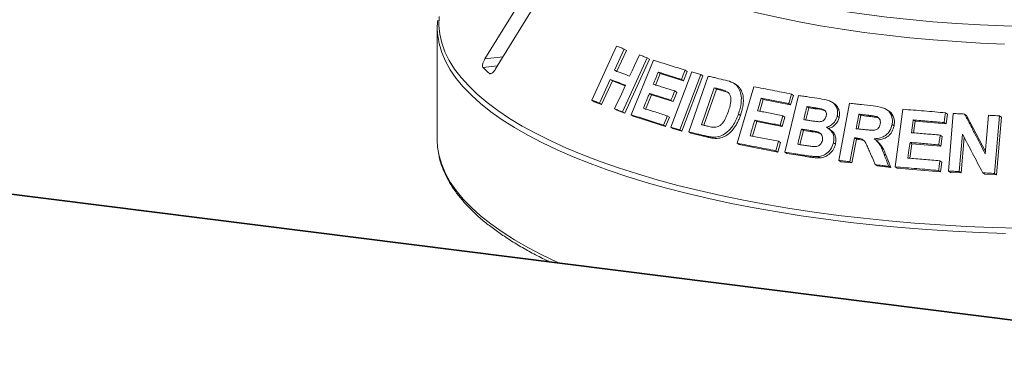
# Paper-space layout 'Blatt2' of a CAD drawing. Units: millimetres. Extents: x 5 to 415, y 5 to 292.
# Drawn here: x 326 to 339, y 100 to 104 of the extents above; entities that cross this region are included whole.
import ezdxf

# ---------------------------------------------------------------- set-up
doc = ezdxf.new("R2010")
doc.units = ezdxf.units.MM

psp = doc.layouts.new('Blatt2')

# ---------------------------------------------------------------- linework, layer by layer
at = {"color": 7, "linetype": 'Continuous', "lineweight": 15}
for p, q in [((396.04165, 93.43983), (252.14375, 111.56926)), ((396.05728, 93.44599), (252.15937, 111.57543)), ((333.2999, 105.29292), (332.49496, 103.98119)), ((332.63265, 103.8501), (333.43758, 105.16184)), ((331.87587, 104.38489), (331.87587, 102.9275)), ((333.8818, 103.44425), (334.2027, 104.14588)), ((334.30026, 104.10922), (334.17401, 103.83295)), ((334.30026, 104.10922), (334.32856, 104.09061)), ((334.32856, 104.09061), (334.2023, 103.81434)), ((334.60001, 103.9948), (334.27932, 103.29307)), ((334.62765, 103.97662), (334.30697, 103.27488)), ((334.60001, 103.9948), (334.62765, 103.97662)), ((334.39056, 103.25436), (334.68238, 103.96315)), ((334.11981, 103.71425), (333.97956, 103.40749)), ((334.11981, 103.71425), (334.1481, 103.69565)), ((334.76939, 103.79162), (334.70477, 103.63438)), ((334.74209, 103.80958), (334.76939, 103.79162)), ((335.06953, 103.69697), (334.76939, 103.79162)), ((334.90432, 103.09464), (335.17655, 103.8112)), ((335.29442, 103.77852), (335.02222, 103.06194)), ((335.04268, 103.71462), (335.06953, 103.69697)), ((335.32101, 103.76103), (335.04881, 103.04445)), ((335.11891, 103.81678), (335.06953, 103.69697)), ((335.09207, 103.83443), (335.11891, 103.81678)), ((335.13971, 103.03229), (335.3893, 103.75703)), ((335.29442, 103.77852), (335.32101, 103.76103)), ((334.1481, 103.69565), (334.00784, 103.3889)), ((334.31362, 103.63274), (334.1481, 103.69565)), ((335.46963, 103.60576), (335.30447, 103.12564)), ((335.49599, 103.58842), (335.33436, 103.11859)), ((335.49599, 103.58842), (335.46963, 103.60576)), ((335.55223, 103.57528), (335.49599, 103.58842)), ((335.55223, 103.57528), (335.52593, 103.59258)), ((335.75678, 103.64288), (335.73068, 103.66005)), ((335.76774, 102.88474), (335.98397, 103.61915)), ((334.65561, 103.51501), (334.57624, 103.32195)), ((334.62832, 103.53295), (334.65561, 103.51501)), ((334.9342, 103.42717), (334.65561, 103.51501)), ((334.98336, 103.54654), (334.9342, 103.42717)), ((334.95648, 103.56422), (334.98336, 103.54654)), ((335.65129, 103.54463), (335.55223, 103.57528)), ((336.07775, 103.47036), (336.10365, 103.45333)), ((336.38295, 102.76771), (336.56255, 103.50582)), ((336.49628, 103.50778), (336.45967, 103.38355)), ((336.47056, 103.5247), (336.49628, 103.50778)), ((333.8818, 103.44425), (333.91031, 103.4255)), ((334.00784, 103.3889), (333.91031, 103.4255)), ((333.97956, 103.40749), (334.00784, 103.3889)), ((334.17642, 103.33255), (334.20427, 103.31423)), ((334.90732, 103.44485), (334.9342, 103.42717)), ((336.10365, 103.45333), (336.05905, 103.3019)), ((336.45967, 103.38355), (336.10365, 103.45333)), ((336.43394, 103.40047), (336.45967, 103.38355)), ((336.69626, 103.34572), (336.6578, 103.18756)), ((336.69626, 103.34572), (336.67061, 103.36259)), ((336.77653, 103.33358), (336.69626, 103.34572)), ((336.77653, 103.33358), (336.7509, 103.35043)), ((337.02399, 103.40133), (336.99842, 103.41815)), ((337.08455, 102.66183), (337.22518, 103.40467)), ((334.30697, 103.27488), (334.20427, 103.31423)), ((334.27932, 103.29307), (334.30697, 103.27488)), ((334.39056, 103.25436), (334.41802, 103.2363)), ((334.83764, 103.10451), (334.41802, 103.2363)), ((334.8868, 103.22388), (334.83764, 103.10451)), ((334.85996, 103.24153), (334.8868, 103.22388)), ((335.7816, 103.26278), (335.80763, 103.24566)), ((336.38617, 103.22581), (336.34979, 103.10201)), ((336.36043, 103.24274), (336.38617, 103.22581)), ((337.06323, 103.23591), (337.0888, 103.21909)), ((337.37093, 103.24641), (337.33776, 103.07148)), ((337.37093, 103.24641), (337.34537, 103.26322)), ((337.48449, 103.23337), (337.37093, 103.24641)), ((337.48449, 103.23337), (337.45893, 103.25019)), ((337.60159, 103.21411), (337.57601, 103.23093)), ((337.73021, 103.30732), (337.70464, 103.32414)), ((337.81392, 102.57889), (337.91719, 103.32699)), ((338.46829, 103.2808), (338.49409, 103.26382)), ((338.49409, 103.26382), (338.4766, 103.13729)), ((338.50607, 102.52417), (338.56922, 103.27147)), ((338.71678, 103.26492), (338.74271, 103.24787)), ((338.74271, 103.24787), (338.98597, 102.77852)), ((338.98356, 102.74998), (339.02567, 103.24912)), ((339.16787, 103.24081), (339.10473, 102.49354)), ((339.19406, 103.22358), (339.13091, 102.47632)), ((339.16787, 103.24081), (339.19406, 103.22358)), ((334.8108, 103.12216), (334.83764, 103.10451)), ((334.90432, 103.09464), (334.93105, 103.07706)), ((335.04881, 103.04445), (334.93105, 103.07706)), ((336.01932, 103.16669), (335.96386, 102.9783)), ((335.99342, 103.18372), (336.01932, 103.16669)), ((336.34979, 103.10201), (336.01932, 103.16669)), ((336.32405, 103.11894), (336.34979, 103.10201)), ((336.97464, 103.06146), (336.94906, 103.07829)), ((337.77526, 103.12832), (337.80086, 103.11148)), ((338.0485, 103.18885), (338.07417, 103.17197)), ((338.07417, 103.17197), (338.05331, 103.02072)), ((338.4766, 103.13729), (338.07417, 103.17197)), ((338.4508, 103.15426), (338.4766, 103.13729)), ((335.02222, 103.06194), (335.04881, 103.04445)), ((335.13971, 103.03229), (335.16618, 103.01488)), ((335.39834, 102.96037), (335.16618, 103.01488)), ((335.37209, 102.97764), (335.39834, 102.96037)), ((336.62491, 103.05227), (336.57999, 102.86743)), ((336.62491, 103.05227), (336.59926, 103.06913)), ((336.73732, 103.03523), (336.62491, 103.05227)), ((336.73732, 103.03523), (336.7117, 103.05208)), ((337.2872, 102.95619), (337.22854, 102.646)), ((337.2872, 102.95619), (337.31276, 102.93938)), ((337.317, 102.95271), (337.34256, 102.9359)), ((338.39945, 102.99101), (338.42524, 102.97404)), ((338.42524, 102.97404), (338.40785, 102.84795)), ((338.68855, 103.00523), (338.64744, 102.51782)), ((338.71211, 102.96013), (338.67336, 102.50077)), ((335.76774, 102.88474), (335.79371, 102.86766)), ((336.2922, 102.77093), (335.79371, 102.86766)), ((336.32859, 102.89473), (336.2922, 102.77093)), ((336.30286, 102.91165), (336.32859, 102.89473)), ((337.01546, 102.89208), (337.04103, 102.87526)), ((337.31276, 102.93938), (337.2541, 102.62918)), ((337.34256, 102.9359), (337.31276, 102.93938)), ((337.39306, 102.92532), (337.34256, 102.9359)), ((337.54463, 102.94448), (337.57021, 102.92766)), ((338.0339, 102.88), (338.00783, 102.69111)), ((338.00824, 102.89688), (338.0339, 102.88)), ((338.40785, 102.84795), (338.0339, 102.88)), ((338.38206, 102.86491), (338.40785, 102.84795)), ((336.26647, 102.78785), (336.2922, 102.77093)), ((336.38295, 102.76771), (336.40864, 102.75081)), ((336.64232, 102.71587), (336.40864, 102.75081)), ((336.61669, 102.73273), (336.64232, 102.71587)), ((336.81464, 102.71142), (336.84023, 102.69459)), ((337.67172, 102.74178), (337.69731, 102.72494)), ((337.69731, 102.72494), (337.75821, 102.56899)), ((337.08455, 102.66183), (337.11011, 102.64502)), ((337.2541, 102.62918), (337.11011, 102.64502)), ((337.22854, 102.646), (337.2541, 102.62918)), ((337.55786, 102.6075), (337.58344, 102.59068)), ((337.75821, 102.56899), (337.58344, 102.59068)), ((337.7326, 102.58584), (337.75821, 102.56899)), ((337.81392, 102.57889), (337.83955, 102.56204)), ((338.39619, 102.65759), (338.42199, 102.64062)), ((338.42199, 102.64062), (338.4046, 102.51453)), ((338.4046, 102.51453), (337.83955, 102.56204)), ((338.37879, 102.5315), (338.4046, 102.51453)), ((338.50607, 102.52417), (338.53193, 102.50716)), ((338.67336, 102.50077), (338.53193, 102.50716)), ((338.64744, 102.51782), (338.67336, 102.50077)), ((338.95115, 102.50235), (338.97724, 102.4852)), ((339.13091, 102.47632), (338.97724, 102.4852)), ((339.10473, 102.49354), (339.13091, 102.47632))]:
    psp.add_line(p, q, dxfattribs=at)
at = {"color": 8, "linetype": 'Continuous', "lineweight": 15}
for p, q in [((332.72991, 104.00861), (332.49496, 103.98119)), ((332.65853, 103.89228), (332.4689, 103.87015)), ((332.58298, 103.79517), (332.55151, 103.7915))]:
    psp.add_line(p, q, dxfattribs=at)
at = {"color": 7, "linetype": 'Continuous', "lineweight": 15, "flags": 128}
for points in [[(339.53804, 104.40155), (339.22686, 104.4099), (338.91719, 104.4231), (338.60972, 104.44112), (338.30512, 104.46392), (338.00405, 104.49145), (337.70717, 104.52364), (337.41515, 104.56043), (337.12861, 104.60174), (336.84818, 104.64748), (336.57449, 104.69754), (336.30813, 104.75181), (336.04968, 104.81019), (335.79972, 104.87253), (335.55878, 104.93871), (335.32741, 105.00857), (335.1061, 105.08197), (334.89534, 105.15874), (334.69559, 105.23871), (334.5073, 105.32171), (334.33086, 105.40757), (334.16668, 105.49608), (334.01512, 105.58705), (333.87649, 105.68029)], [(333.86696, 105.45143), (334.00527, 105.35762), (334.15666, 105.26609), (334.32079, 105.17704), (334.4973, 105.09065), (334.68581, 105.00713), (334.88589, 104.92665), (335.09709, 104.8494), (335.31897, 104.77554), (335.55101, 104.70525), (335.79272, 104.63866), (336.04355, 104.57594), (336.30295, 104.51722), (336.57034, 104.46264), (336.84514, 104.4123), (337.12674, 104.36632), (337.41451, 104.32482), (337.70782, 104.28786), (338.00601, 104.25555), (338.30844, 104.22794), (338.61442, 104.20511), (338.92329, 104.18709), (339.23436, 104.17394)], [(334.37081, 103.75803), (334.40236, 103.8271), (334.43392, 103.89618), (334.49702, 104.03432)], [(335.09207, 103.83443), (335.07973, 103.80448), (335.06738, 103.77452), (335.04268, 103.71462)], [(334.17642, 103.33255), (334.21147, 103.40924), (334.24653, 103.48594), (334.31663, 103.63933)], [(334.95648, 103.56422), (334.94419, 103.53438), (334.92576, 103.48961), (334.90732, 103.44485)], [(336.07775, 103.47036), (336.06576, 103.42965), (336.05377, 103.38894), (336.0298, 103.30753)], [(334.85996, 103.24153), (334.84767, 103.21169), (334.83538, 103.18185), (334.8108, 103.12216)], [(336.36043, 103.24274), (336.35134, 103.21179), (336.34225, 103.18084), (336.32405, 103.11894)], [(338.0485, 103.18885), (338.04278, 103.14738), (338.0342, 103.08518), (338.02563, 103.02298)], [(331.87587, 102.9275), (331.88052, 102.83637), (331.89051, 102.76581)], [(338.00824, 102.89688), (338.00121, 102.846), (337.99419, 102.79513), (337.98015, 102.69337)]]:
    psp.add_lwpolyline(points, dxfattribs=at)
at = {"color": 8, "linetype": 'Continuous', "lineweight": 15, "flags": 128}
for points in [[(331.90018, 104.5303), (331.89718, 104.41604), (331.90884, 104.30183), (331.93512, 104.1879), (331.97599, 104.07444), (332.03136, 103.96167), (332.10113, 103.84979), (332.18519, 103.73901), (332.28337, 103.62952), (332.39549, 103.52154), (332.52136, 103.41525), (332.66073, 103.31085), (332.81336, 103.20853), (332.97897, 103.10847), (333.15725, 103.01087), (333.34788, 102.9159), (333.55051, 102.82372), (333.76478, 102.73452), (333.99028, 102.64845), (334.22661, 102.56568), (334.47333, 102.48634), (334.73, 102.41059), (334.99614, 102.33856), (335.27127, 102.2704), (335.5549, 102.20621), (335.84649, 102.14612), (336.14551, 102.09024), (336.45143, 102.03867), (336.76368, 101.9915), (337.08169, 101.94883)], [(339.24652, 101.71368), (338.90471, 101.72568), (338.56476, 101.74254), (338.22727, 101.76422), (337.89287, 101.79069), (337.56217, 101.82189), (337.23578, 101.85778), (336.91428, 101.89829), (336.59826, 101.94333), (336.28831, 101.99284), (335.98499, 102.04672), (335.68886, 102.10487), (335.40044, 102.16718), (335.12028, 102.23354), (334.84888, 102.30383), (334.58674, 102.37793), (334.33434, 102.45569), (334.09214, 102.53698), (333.86058, 102.62164), (333.64008, 102.70952), (333.43105, 102.80046), (333.23386, 102.89429), (333.04889, 102.99085), (332.87646, 103.08996), (332.7169, 103.19143), (332.57048, 103.29508), (332.43749, 103.40072), (332.31816, 103.50816), (332.21272, 103.6172), (332.12134, 103.72764), (332.04421, 103.83929), (331.98146, 103.95193), (331.93321, 104.06536), (331.89954, 104.17937), (331.88166, 104.28315)], [(331.89051, 102.76581), (331.89954, 102.72198), (331.93321, 102.60796), (331.98146, 102.49453), (332.04421, 102.38189), (332.12134, 102.27025), (332.21272, 102.1598), (332.31816, 102.05076), (332.43749, 101.94332), (332.57048, 101.83768), (332.7169, 101.73403), (332.87646, 101.63256), (333.04889, 101.53346), (333.23386, 101.4369), (333.43105, 101.34306), (333.45218, 101.3335)], [(337.08169, 101.94883), (337.40487, 101.91072), (337.73265, 101.87725), (338.06442, 101.84848), (338.39958, 101.82446), (338.73751, 101.80524), (339.07759, 101.79084), (339.41921, 101.78131)]]:
    psp.add_lwpolyline(points, dxfattribs=at)
at = {"color": 7, "linetype": 'Continuous', "lineweight": 15}
for centre, radius, start, end in [((332.77303, 104.38489), 0.89715, 173.629342, 186.511851), ((334.05189, 105.45006), 2.23651, 224.944201, 227.866633)]:
    psp.add_arc(centre, radius, start, end, dxfattribs=at)
for points, knots in [([(334.2027, 104.14588), (334.21079, 104.14285), (334.22696, 104.13679), (334.25941, 104.12461), (334.28394, 104.11537), (334.30026, 104.10922)], [0, 0, 0, 0, 0.25058155, 0.50116311, 1, 1, 1, 1]), ([(332.49496, 103.98119), (332.48959, 103.97174), (332.47762, 103.95066), (332.46621, 103.91933), (332.46169, 103.89243), (332.46362, 103.87692), (332.46765, 103.87175), (332.4689, 103.87015)], [0, 0, 0, 0, 0.22532238, 0.50245029, 0.70514731, 0.90899373, 1, 1, 1, 1]), ([(334.49702, 104.03432), (334.50556, 104.03106), (334.52264, 104.02452), (334.55689, 104.01138), (334.58278, 104.00143), (334.60001, 103.9948)], [0, 0, 0, 0, 0.250441743, 0.500883487, 1, 1, 1, 1]), ([(332.55151, 103.7915), (332.55288, 103.79049), (332.55714, 103.78738), (332.56718, 103.78709), (332.58223, 103.79351), (332.60016, 103.80771), (332.61781, 103.82741), (332.62818, 103.84327), (332.63265, 103.8501)], [0, 0, 0, 0, 0.07686614, 0.23853999, 0.40885259, 0.60225286, 0.8284882, 1, 1, 1, 1]), ([(334.68238, 103.96315), (334.71581, 103.95282), (334.78267, 103.93217), (334.91834, 103.88977), (335.02262, 103.85655), (335.09207, 103.83443)], [0, 0, 0, 0, 0.25033644, 0.50067288, 1, 1, 1, 1]), ([(334.31663, 103.63933), (334.29997, 103.6457), (334.26666, 103.65846), (334.20077, 103.68358), (334.15217, 103.70199), (334.11981, 103.71425)], [0, 0, 0, 0, 0.25049573, 0.50099146, 1, 1, 1, 1]), ([(334.17401, 103.83295), (334.19021, 103.82682), (334.22262, 103.81455), (334.28795, 103.78972), (334.33769, 103.7707), (334.37081, 103.75803)], [0, 0, 0, 0, 0.250500878, 0.501001756, 1, 1, 1, 1]), ([(334.74209, 103.80958), (334.73671, 103.79647), (334.72593, 103.77026), (334.70439, 103.71785), (334.68824, 103.67853), (334.67748, 103.65233)], [0, 0, 0, 0, 0.25000073, 0.50000145, 1, 1, 1, 1]), ([(335.04268, 103.71462), (335.01722, 103.72276), (334.96628, 103.73904), (334.8656, 103.77096), (334.79147, 103.79413), (334.74209, 103.80958)], [0, 0, 0, 0, 0.2503088, 0.50061759, 1, 1, 1, 1]), ([(335.17655, 103.8112), (335.18633, 103.8085), (335.20589, 103.80311), (335.24512, 103.79225), (335.27471, 103.78401), (335.29442, 103.77852)], [0, 0, 0, 0, 0.25022102, 0.50044203, 1, 1, 1, 1]), ([(335.3893, 103.75703), (335.40794, 103.7527), (335.44523, 103.74405), (335.52021, 103.72649), (335.57699, 103.71298), (335.61483, 103.70399)], [0, 0, 0, 0, 0.25016645, 0.5003329, 1, 1, 1, 1]), ([(334.67748, 103.65233), (334.70042, 103.64516), (334.74631, 103.63083), (334.83891, 103.60168), (334.90947, 103.5792), (334.95648, 103.56422)], [0, 0, 0, 0, 0.25030601, 0.50061203, 1, 1, 1, 1]), ([(335.52593, 103.59258), (335.52122, 103.59369), (335.51181, 103.5959), (335.49303, 103.60029), (335.47899, 103.60357), (335.46963, 103.60576)], [0, 0, 0, 0, 0.25015112, 0.50030224, 1, 1, 1, 1]), ([(335.62507, 103.56187), (335.61712, 103.56533), (335.60123, 103.57225), (335.56792, 103.58213), (335.54271, 103.58841), (335.52593, 103.59258)], [0, 0, 0, 0, 0.250856026, 0.501235682, 1, 1, 1, 1]), ([(335.61483, 103.70399), (335.64905, 103.6953), (335.7066, 103.6807), (335.7728, 103.62821), (335.80984, 103.55857), (335.82617, 103.45976), (335.81183, 103.35685), (335.78961, 103.2877), (335.7816, 103.26278)], [0, 0, 0, 0, 0.205720366, 0.345927262, 0.48573979, 0.641045192, 0.87062049, 1, 1, 1, 1]), ([(335.7566, 103.64255), (335.75776, 103.64194), (335.76816, 103.6364), (335.78485, 103.62031), (335.81238, 103.58673), (335.83687, 103.53489), (335.84815, 103.46435), (335.8459, 103.39964), (335.83571, 103.34259), (335.82368, 103.29412), (335.81292, 103.26162), (335.80763, 103.24566)], [0, 0, 0, 0, 0.01022252, 0.09190798, 0.17628901, 0.34177424, 0.50724824, 0.67253653, 0.77712765, 0.89054091, 1, 1, 1, 1]), ([(335.98397, 103.61915), (336.02398, 103.61164), (336.10399, 103.59662), (336.26554, 103.56558), (336.38856, 103.54105), (336.47056, 103.5247)], [0, 0, 0, 0, 0.25007472, 0.50014944, 1, 1, 1, 1]), ([(334.62832, 103.53295), (334.6217, 103.51687), (334.60847, 103.48469), (334.58201, 103.42034), (334.56218, 103.37207), (334.54896, 103.33989)], [0, 0, 0, 0, 0.25000075, 0.50000151, 1, 1, 1, 1]), ([(334.90732, 103.44485), (334.88372, 103.45238), (334.8365, 103.46745), (334.74309, 103.49704), (334.67421, 103.5186), (334.62832, 103.53295)], [0, 0, 0, 0, 0.25030299, 0.50060599, 1, 1, 1, 1]), ([(335.65201, 103.30041), (335.66002, 103.32507), (335.67328, 103.36589), (335.68453, 103.42379), (335.68611, 103.47195), (335.67426, 103.51476), (335.65528, 103.54213), (335.63986, 103.55191), (335.63552, 103.55466)], [0, 0, 0, 0, 0.26603738, 0.44041416, 0.61367805, 0.77518086, 0.93683601, 1, 1, 1, 1]), ([(336.43394, 103.40047), (336.40397, 103.40648), (336.34403, 103.41851), (336.22494, 103.44204), (336.13662, 103.45903), (336.07775, 103.47036)], [0, 0, 0, 0, 0.25006059, 0.50012118, 1, 1, 1, 1]), ([(336.47056, 103.5247), (336.46751, 103.51435), (336.46141, 103.49364), (336.4492, 103.45223), (336.44004, 103.42117), (336.43394, 103.40047)], [0, 0, 0, 0, 0.25000017, 0.50000034, 1, 1, 1, 1]), ([(336.56255, 103.50582), (336.58534, 103.50249), (336.63092, 103.49584), (336.72247, 103.48225), (336.79161, 103.4717), (336.8377, 103.46467)], [0, 0, 0, 0, 0.25002516, 0.50005032, 1, 1, 1, 1]), ([(336.8377, 103.46467), (336.87453, 103.45847), (336.93223, 103.44875), (337.0071, 103.41844), (337.04738, 103.37081), (337.07003, 103.31254), (337.06934, 103.26583), (337.06406, 103.23995), (337.06323, 103.23591)], [0, 0, 0, 0, 0.30303385, 0.47478598, 0.64875457, 0.79894225, 0.96864318, 1, 1, 1, 1]), ([(333.97956, 103.40749), (333.97134, 103.4106), (333.95489, 103.4168), (333.92224, 103.42909), (333.89796, 103.43819), (333.8818, 103.44425)], [0, 0, 0, 0, 0.25054366, 0.50108731, 1, 1, 1, 1]), ([(334.27932, 103.29307), (334.27067, 103.2964), (334.25338, 103.30305), (334.21901, 103.31624), (334.19344, 103.32603), (334.17642, 103.33255)], [0, 0, 0, 0, 0.25041917, 0.50083834, 1, 1, 1, 1]), ([(334.54896, 103.33989), (334.5745, 103.33191), (334.62559, 103.31594), (334.72877, 103.28343), (334.80751, 103.25828), (334.85996, 103.24153)], [0, 0, 0, 0, 0.25029643, 0.50059287, 1, 1, 1, 1]), ([(336.67061, 103.36259), (336.66715, 103.34836), (336.66023, 103.31992), (336.64639, 103.26303), (336.63602, 103.22036), (336.62911, 103.19192)], [0, 0, 0, 0, 0.25000046, 0.50000092, 1, 1, 1, 1]), ([(336.7509, 103.35043), (336.7442, 103.35145), (336.73079, 103.3535), (336.70401, 103.35756), (336.68397, 103.36057), (336.67061, 103.36259)], [0, 0, 0, 0, 0.25001589, 0.50003177, 1, 1, 1, 1]), ([(336.92089, 103.23734), (336.92288, 103.24911), (336.92633, 103.26941), (336.91721, 103.29592), (336.90273, 103.31551), (336.85996, 103.33656), (336.80687, 103.34123), (336.76346, 103.34837), (336.7509, 103.35043)], [0, 0, 0, 0, 0.13896801, 0.23985629, 0.34041001, 0.44259098, 0.83878324, 1, 1, 1, 1]), ([(336.90669, 103.30743), (336.90232, 103.30919), (336.86149, 103.3256), (336.81661, 103.32982), (336.77653, 103.33358)], [0, 0, 0, 0, 0.10695732, 1, 1, 1, 1]), ([(337.02248, 103.39824), (337.02754, 103.39623), (337.04688, 103.38855), (337.06839, 103.35721), (337.08867, 103.31579), (337.09749, 103.26777), (337.0917, 103.23529), (337.0888, 103.21909)], [0, 0, 0, 0, 0.08112466, 0.31043617, 0.54069652, 0.77086283, 1, 1, 1, 1]), ([(337.22518, 103.40467), (337.25046, 103.40193), (337.30102, 103.39645), (337.40249, 103.38517), (337.47902, 103.37634), (337.53003, 103.37044)], [0, 0, 0, 0, 0.25000918, 0.50001836, 1, 1, 1, 1]), ([(337.53003, 103.37044), (337.57117, 103.36515), (337.63348, 103.35713), (337.71191, 103.32493), (337.75421, 103.27837), (337.77825, 103.22042), (337.78169, 103.16878), (337.77675, 103.13768), (337.77526, 103.12832)], [0, 0, 0, 0, 0.30799979, 0.46656425, 0.62662141, 0.77142206, 0.9312039, 1, 1, 1, 1]), ([(334.8108, 103.12216), (334.77499, 103.1336), (334.70339, 103.15648), (334.56238, 103.20106), (334.45925, 103.23305), (334.39056, 103.25436)], [0, 0, 0, 0, 0.25031548, 0.50063096, 1, 1, 1, 1]), ([(335.7816, 103.26278), (335.77173, 103.23659), (335.75201, 103.1843), (335.70602, 103.10444), (335.64553, 103.03238), (335.56782, 102.98213), (335.49454, 102.96373), (335.42907, 102.96579), (335.39111, 102.97368), (335.37209, 102.97764)], [0, 0, 0, 0, 0.14297019, 0.28544017, 0.46557739, 0.61510148, 0.76436673, 0.88193771, 1, 1, 1, 1]), ([(335.39769, 103.10357), (335.42097, 103.0981), (335.45644, 103.08976), (335.50823, 103.09527), (335.54592, 103.11361), (335.58644, 103.15621), (335.62239, 103.21966), (335.64234, 103.27407), (335.65201, 103.30041)], [0, 0, 0, 0, 0.21913872, 0.33387493, 0.44934666, 0.55173739, 0.78299327, 1, 1, 1, 1]), ([(335.80763, 103.24566), (335.80213, 103.23034), (335.79099, 103.1993), (335.77018, 103.15458), (335.74191, 103.10433), (335.70267, 103.05178), (335.65039, 102.99972), (335.58831, 102.96426), (335.53021, 102.94894), (335.48022, 102.94743), (335.43856, 102.95157), (335.41169, 102.95745), (335.39834, 102.96037)], [0, 0, 0, 0, 0.083257283, 0.168665313, 0.250447279, 0.375166358, 0.500284508, 0.625172871, 0.750128308, 0.832531892, 0.916795418, 1, 1, 1, 1]), ([(336.0298, 103.30753), (336.05711, 103.30229), (336.11174, 103.29181), (336.22167, 103.27041), (336.30493, 103.25381), (336.36043, 103.24274)], [0, 0, 0, 0, 0.25005905, 0.50011811, 1, 1, 1, 1]), ([(336.82406, 103.16463), (336.83927, 103.16575), (336.86273, 103.16748), (336.89167, 103.18453), (336.90888, 103.20435), (336.91702, 103.22317), (336.92004, 103.23425), (336.92089, 103.23734)], [0, 0, 0, 0, 0.354637384, 0.547009868, 0.740073955, 0.927309011, 1, 1, 1, 1]), ([(337.06323, 103.23591), (337.05597, 103.21472), (337.04137, 103.17217), (336.99396, 103.12295), (336.9523, 103.10034), (336.92944, 103.09284), (336.92591, 103.09168)], [0, 0, 0, 0, 0.32076465, 0.6441796, 0.94505988, 1, 1, 1, 1]), ([(337.0888, 103.21909), (337.08357, 103.2025), (337.0731, 103.16929), (337.04042, 103.12694), (336.99967, 103.09274), (336.96755, 103.08081), (336.95149, 103.07485)], [0, 0, 0, 0, 0.24984702, 0.50029234, 0.7501938, 1, 1, 1, 1]), ([(337.34537, 103.26322), (337.34239, 103.24751), (337.33642, 103.21608), (337.3245, 103.15322), (337.31557, 103.10608), (337.30961, 103.07465)], [0, 0, 0, 0, 0.25000024, 0.50000047, 1, 1, 1, 1]), ([(337.45893, 103.25019), (337.44945, 103.25129), (337.43049, 103.25349), (337.39261, 103.25785), (337.36427, 103.26107), (337.34537, 103.26322)], [0, 0, 0, 0, 0.25000235, 0.5000047, 1, 1, 1, 1]), ([(337.57601, 103.23093), (337.56643, 103.23349), (337.54731, 103.23861), (337.50795, 103.2441), (337.47852, 103.24775), (337.45893, 103.25019)], [0, 0, 0, 0, 0.25131756, 0.50168927, 1, 1, 1, 1]), ([(337.60159, 103.21411), (337.58883, 103.21729), (337.56301, 103.22372), (337.52356, 103.22863), (337.49732, 103.23181), (337.48449, 103.23337)], [0, 0, 0, 0, 0.33288601, 0.67373587, 1, 1, 1, 1]), ([(337.62227, 103.13666), (337.62389, 103.15002), (337.62659, 103.1724), (337.61479, 103.20087), (337.59795, 103.21992), (337.58314, 103.22735), (337.57601, 103.23093)], [0, 0, 0, 0, 0.33650003, 0.56374987, 0.79003565, 1, 1, 1, 1]), ([(337.72923, 103.30574), (337.7349, 103.30256), (337.75507, 103.29129), (337.77956, 103.25873), (337.80021, 103.21326), (337.80802, 103.16248), (337.80324, 103.12846), (337.80086, 103.11148)], [0, 0, 0, 0, 0.08925432, 0.31735431, 0.54559797, 0.77321337, 1, 1, 1, 1]), ([(337.91719, 103.32699), (337.96285, 103.32346), (338.05418, 103.31642), (338.2376, 103.30142), (338.37602, 103.28904), (338.46829, 103.2808)], [0, 0, 0, 0, 0.25004804, 0.50009609, 1, 1, 1, 1]), ([(338.46829, 103.2808), (338.46683, 103.27025), (338.46392, 103.24916), (338.45809, 103.20698), (338.45372, 103.17535), (338.4508, 103.15426)], [0, 0, 0, 0, 0.250001251, 0.500002503, 1, 1, 1, 1]), ([(338.56922, 103.27147), (338.58151, 103.27095), (338.60608, 103.2699), (338.65525, 103.26775), (338.69217, 103.26605), (338.71678, 103.26492)], [0, 0, 0, 0, 0.250067118, 0.500134235, 1, 1, 1, 1]), ([(338.71678, 103.26492), (338.73897, 103.2221), (338.78334, 103.13646), (338.87222, 102.96493), (338.93902, 102.83596), (338.98356, 102.74998)], [0, 0, 0, 0, 0.25001521, 0.50003036, 1, 1, 1, 1]), ([(339.02567, 103.24912), (339.03752, 103.24845), (339.06121, 103.2471), (339.1086, 103.24436), (339.14417, 103.24223), (339.16787, 103.24081)], [0, 0, 0, 0, 0.25011785, 0.5002357, 1, 1, 1, 1]), ([(335.02222, 103.06194), (335.01234, 103.0647), (334.99257, 103.07021), (334.95322, 103.08114), (334.92387, 103.08924), (334.90432, 103.09464)], [0, 0, 0, 0, 0.25020814, 0.50041629, 1, 1, 1, 1]), ([(335.30447, 103.12564), (335.31222, 103.12382), (335.32771, 103.12017), (335.35875, 103.11283), (335.38212, 103.10728), (335.39769, 103.10357)], [0, 0, 0, 0, 0.250142676, 0.500285352, 1, 1, 1, 1]), ([(335.99342, 103.18372), (335.98852, 103.16707), (335.97871, 103.13378), (335.9591, 103.06718), (335.94441, 103.01723), (335.93461, 102.98393)], [0, 0, 0, 0, 0.25000052, 0.50000104, 1, 1, 1, 1]), ([(336.32405, 103.11894), (336.29626, 103.1245), (336.24066, 103.13562), (336.13015, 103.15741), (336.04811, 103.1732), (335.99342, 103.18372)], [0, 0, 0, 0, 0.25005839, 0.50011678, 1, 1, 1, 1]), ([(336.62911, 103.19192), (336.63674, 103.19076), (336.652, 103.18844), (336.68256, 103.18379), (336.70553, 103.18025), (336.72084, 103.1779)], [0, 0, 0, 0, 0.25001567, 0.50003133, 1, 1, 1, 1]), ([(336.72084, 103.1779), (336.72939, 103.17664), (336.74649, 103.17412), (336.78074, 103.16908), (336.80674, 103.16641), (336.82406, 103.16463)], [0, 0, 0, 0, 0.25007956, 0.50016049, 1, 1, 1, 1]), ([(336.92591, 103.09168), (336.94619, 103.07911), (336.98228, 103.05675), (337.01439, 103.00299), (337.02549, 102.94717), (337.01869, 102.9098), (337.01546, 102.89208)], [0, 0, 0, 0, 0.30625685, 0.54494755, 0.78412834, 1, 1, 1, 1]), ([(337.30961, 103.07465), (337.31856, 103.07364), (337.33645, 103.07163), (337.37228, 103.06756), (337.3992, 103.06446), (337.41715, 103.0624)], [0, 0, 0, 0, 0.25000207, 0.50000413, 1, 1, 1, 1]), ([(337.41715, 103.0624), (337.43778, 103.0603), (337.47538, 103.05647), (337.52331, 103.05192), (337.5616, 103.05711), (337.58892, 103.0723), (337.60852, 103.09467), (337.61768, 103.1171), (337.621, 103.13124), (337.62227, 103.13666)], [0, 0, 0, 0, 0.25623002, 0.46697532, 0.59131089, 0.71670476, 0.82603049, 0.93324387, 1, 1, 1, 1]), ([(337.77526, 103.12832), (337.76694, 103.09832), (337.75307, 103.04833), (337.70262, 102.99314), (337.64102, 102.95763), (337.58566, 102.94642), (337.55117, 102.94479), (337.54463, 102.94448)], [0, 0, 0, 0, 0.28730851, 0.47873294, 0.66993523, 0.93745628, 1, 1, 1, 1]), ([(337.80086, 103.11148), (337.794, 103.08542), (337.78369, 103.04628), (337.75179, 103.00162), (337.71195, 102.96441), (337.64919, 102.93421), (337.59656, 102.92985), (337.57021, 102.92766)], [0, 0, 0, 0, 0.24991888, 0.37538097, 0.50028928, 0.7498023, 1, 1, 1, 1]), ([(338.4508, 103.15426), (338.41714, 103.15731), (338.34983, 103.16342), (338.21555, 103.17516), (338.11532, 103.18338), (338.0485, 103.18885)], [0, 0, 0, 0, 0.25004517, 0.50009035, 1, 1, 1, 1]), ([(335.37209, 102.97764), (335.35255, 102.98229), (335.31347, 102.9916), (335.2358, 103.00993), (335.17814, 103.02335), (335.13971, 103.03229)], [0, 0, 0, 0, 0.250154884, 0.500309766, 1, 1, 1, 1]), ([(335.93461, 102.98393), (335.96501, 102.9781), (336.02581, 102.96644), (336.14822, 102.94258), (336.24101, 102.92402), (336.30286, 102.91165)], [0, 0, 0, 0, 0.2500583, 0.5001166, 1, 1, 1, 1]), ([(336.59926, 103.06913), (336.59526, 103.05269), (336.58726, 103.01979), (336.57127, 102.954), (336.55929, 102.90465), (336.5513, 102.87176)], [0, 0, 0, 0, 0.25000048, 0.50000097, 1, 1, 1, 1]), ([(336.7117, 103.05208), (336.70231, 103.05352), (336.68352, 103.05639), (336.64602, 103.0621), (336.61796, 103.06632), (336.59926, 103.06913)], [0, 0, 0, 0, 0.25001568, 0.50003136, 1, 1, 1, 1]), ([(336.87103, 102.92271), (336.8733, 102.937), (336.87715, 102.96126), (336.86575, 102.99259), (336.8477, 103.0146), (336.81453, 103.03289), (336.76795, 103.04357), (336.73048, 103.04924), (336.7117, 103.05208)], [0, 0, 0, 0, 0.167922856, 0.285083262, 0.402041742, 0.523670913, 0.761236365, 1, 1, 1, 1]), ([(336.8378, 103.01333), (336.83037, 103.01585), (336.81081, 103.02248), (336.77688, 103.02873), (336.75075, 103.03303), (336.73732, 103.03523)], [0, 0, 0, 0, 0.22955984, 0.60419084, 1, 1, 1, 1]), ([(336.97338, 103.05964), (336.98224, 103.05412), (337.00753, 103.03837), (337.03574, 102.99607), (337.05164, 102.93701), (337.04456, 102.89583), (337.04103, 102.87526)], [0, 0, 0, 0, 0.15254363, 0.4356418, 0.71820938, 1, 1, 1, 1]), ([(337.317, 102.95271), (337.31451, 102.953), (337.30954, 102.95357), (337.29961, 102.95473), (337.29216, 102.95561), (337.2872, 102.95619)], [0, 0, 0, 0, 0.250002012, 0.500004024, 1, 1, 1, 1]), ([(337.48247, 102.78191), (337.47375, 102.80172), (337.4563, 102.84137), (337.43349, 102.89214), (337.4045, 102.92915), (337.36493, 102.94695), (337.33468, 102.95058), (337.317, 102.95271)], [0, 0, 0, 0, 0.25204675, 0.50431041, 0.64883039, 0.79472111, 1, 1, 1, 1]), ([(338.02563, 103.02298), (338.05667, 103.02047), (338.11875, 103.01543), (338.24324, 103.00495), (338.33697, 102.99658), (338.39945, 102.99101)], [0, 0, 0, 0, 0.25004164, 0.50008328, 1, 1, 1, 1]), ([(338.39945, 102.99101), (338.39801, 102.9805), (338.39511, 102.95948), (338.38932, 102.91745), (338.38496, 102.88593), (338.38206, 102.86491)], [0, 0, 0, 0, 0.25000098, 0.50000197, 1, 1, 1, 1]), ([(338.95115, 102.50235), (338.92923, 102.54435), (338.88537, 102.62835), (338.79778, 102.79609), (338.73224, 102.92158), (338.68855, 103.00523)], [0, 0, 0, 0, 0.25001476, 0.500029544, 1, 1, 1, 1]), ([(336.26647, 102.78785), (336.22437, 102.79628), (336.14016, 102.81315), (335.97322, 102.84589), (335.84992, 102.8692), (335.76774, 102.88474)], [0, 0, 0, 0, 0.25006966, 0.50013932, 1, 1, 1, 1]), ([(336.30286, 102.91165), (336.29983, 102.90133), (336.29377, 102.8807), (336.28164, 102.83943), (336.27254, 102.80848), (336.26647, 102.78785)], [0, 0, 0, 0, 0.25000014, 0.50000028, 1, 1, 1, 1]), ([(336.5513, 102.87176), (336.56203, 102.87014), (336.5835, 102.8669), (336.62652, 102.86038), (336.65888, 102.85541), (336.68046, 102.85209)], [0, 0, 0, 0, 0.25001564, 0.50003128, 1, 1, 1, 1]), ([(336.68046, 102.85209), (336.69906, 102.84963), (336.73632, 102.84471), (336.78408, 102.83819), (336.82175, 102.8515), (336.84544, 102.87007), (336.86272, 102.89487), (336.8683, 102.91355), (336.87103, 102.92271)], [0, 0, 0, 0, 0.25484697, 0.51038342, 0.63306621, 0.75561753, 0.88021152, 1, 1, 1, 1]), ([(337.01546, 102.89208), (337.00463, 102.86092), (336.98443, 102.80277), (336.91826, 102.74413), (336.85993, 102.7164), (336.82576, 102.71265), (336.81464, 102.71142)], [0, 0, 0, 0, 0.33665447, 0.6283651, 0.8789649, 1, 1, 1, 1]), ([(337.04103, 102.87526), (337.03374, 102.85219), (337.01916, 102.80604), (336.97085, 102.74906), (336.90979, 102.70648), (336.86337, 102.69855), (336.84023, 102.69459)], [0, 0, 0, 0, 0.249396999, 0.498866957, 0.750150744, 1, 1, 1, 1]), ([(337.54463, 102.94448), (337.55981, 102.93113), (337.59065, 102.904), (337.63509, 102.83584), (337.65723, 102.77897), (337.67172, 102.74178)], [0, 0, 0, 0, 0.251129507, 0.510299364, 1, 1, 1, 1]), ([(337.57021, 102.92766), (337.59845, 102.89884), (337.65512, 102.84098), (337.68322, 102.76371), (337.69731, 102.72494)], [0, 0, 0, 0, 0.498274431, 1, 1, 1, 1]), ([(338.38206, 102.86491), (338.35079, 102.86772), (338.28826, 102.87334), (338.16351, 102.88417), (338.07034, 102.8918), (338.00824, 102.89688)], [0, 0, 0, 0, 0.25004107, 0.50008213, 1, 1, 1, 1]), ([(331.89324, 102.7527), (331.89546, 102.73826), (331.90346, 102.68622), (331.93086, 102.59724), (331.97521, 102.48594), (332.03349, 102.37543), (332.10466, 102.26578), (332.18897, 102.15723), (332.28622, 102.05001), (332.39626, 101.94437), (332.51882, 101.84056), (332.65359, 101.73877), (332.80039, 101.63922), (332.95849, 101.54194), (333.1291, 101.44746), (333.25118, 101.38341), (333.31933, 101.35167), (333.32355, 101.3497)], [0, 0, 0, 0, 0.0277415, 0.09989994, 0.17248661, 0.24563729, 0.31938292, 0.39366627, 0.46837722, 0.54339006, 0.61859035, 0.69388786, 0.76921855, 0.84453101, 0.91980495, 0.99503022, 1, 1, 1, 1]), ([(336.61669, 102.73273), (336.59712, 102.73571), (336.55797, 102.74168), (336.47993, 102.75343), (336.42174, 102.762), (336.38295, 102.76771)], [0, 0, 0, 0, 0.250026199, 0.500052396, 1, 1, 1, 1]), ([(336.81464, 102.71142), (336.7978, 102.71181), (336.76414, 102.71257), (336.69822, 102.72095), (336.64929, 102.72802), (336.61669, 102.73273)], [0, 0, 0, 0, 0.25040932, 0.50064671, 1, 1, 1, 1]), ([(336.84023, 102.69459), (336.82342, 102.69497), (336.78981, 102.69571), (336.74041, 102.70209), (336.69118, 102.7085), (336.65861, 102.71342), (336.64232, 102.71587)], [0, 0, 0, 0, 0.24993406, 0.49986854, 0.74992835, 1, 1, 1, 1]), ([(337.55786, 102.6075), (337.54527, 102.63659), (337.52639, 102.68022), (337.50128, 102.73834), (337.48874, 102.76739), (337.48247, 102.78191)], [0, 0, 0, 0, 0.49999725, 0.74999828, 1, 1, 1, 1]), ([(337.67172, 102.74178), (337.68185, 102.7158), (337.69705, 102.67684), (337.71736, 102.62485), (337.72752, 102.59884), (337.7326, 102.58584)], [0, 0, 0, 0, 0.49999846, 0.74999904, 1, 1, 1, 1]), ([(337.98015, 102.69337), (338.01469, 102.69056), (338.08377, 102.68495), (338.2223, 102.67324), (338.32664, 102.66385), (338.39619, 102.65759)], [0, 0, 0, 0, 0.25004402, 0.50008804, 1, 1, 1, 1]), ([(337.22854, 102.646), (337.21651, 102.64734), (337.19246, 102.65002), (337.14443, 102.65533), (337.1085, 102.65923), (337.08455, 102.66183)], [0, 0, 0, 0, 0.25000311, 0.50000622, 1, 1, 1, 1]), ([(337.7326, 102.58584), (337.71801, 102.58768), (337.68882, 102.59135), (337.63053, 102.59862), (337.58693, 102.60395), (337.55786, 102.6075)], [0, 0, 0, 0, 0.25001083, 0.50002166, 1, 1, 1, 1]), ([(338.37879, 102.5315), (338.33147, 102.53577), (338.23681, 102.54432), (338.04817, 102.56052), (337.90762, 102.57154), (337.81392, 102.57889)], [0, 0, 0, 0, 0.250045422, 0.500090848, 1, 1, 1, 1]), ([(338.39619, 102.65759), (338.39474, 102.64708), (338.39185, 102.62607), (338.38605, 102.58404), (338.3817, 102.55252), (338.37879, 102.5315)], [0, 0, 0, 0, 0.25000116, 0.50000232, 1, 1, 1, 1]), ([(338.64744, 102.51782), (338.63564, 102.51836), (338.61205, 102.51946), (338.56491, 102.5216), (338.5296, 102.52314), (338.50607, 102.52417)], [0, 0, 0, 0, 0.25006364, 0.50012729, 1, 1, 1, 1]), ([(339.10473, 102.49354), (339.09192, 102.49429), (339.06629, 102.49581), (339.01509, 102.49878), (338.97672, 102.50092), (338.95115, 102.50235)], [0, 0, 0, 0, 0.25010916, 0.50021831, 1, 1, 1, 1])]:
    psp.add_open_spline(points, degree=3, knots=knots, dxfattribs=at)

doc.saveas('drawing.dxf')
